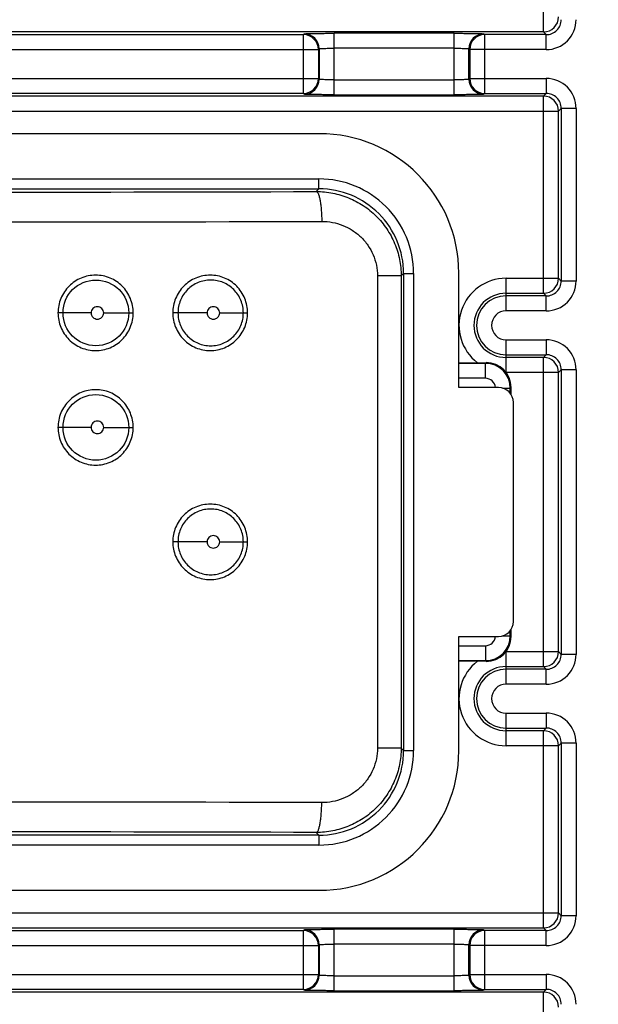
# Model space of a CAD drawing. Units: millimetres. Extents: x 80 to 213, y 53 to 175.
# Drawn here: x 182 to 193, y 93 to 113 of the extents above; entities that cross this region are included whole.
import ezdxf

# ---------------------------------------------------------------- set-up
doc = ezdxf.new("R2010")
doc.units = ezdxf.units.MM
doc.header["$LTSCALE"] = 16.335
doc.layers.get('0').update_dxf_attribs({"linetype": 'CONTINUOUS'})
doc.layers.add('ASSI', color=7, linetype='CONTINUOUS')
doc.layers.add('RACCORDO', color=7, linetype='CONTINUOUS')
doc.styles.get("Standard").update_dxf_attribs({"font": 'txt', "width": 0.8})
doc.dimstyles.new('DIMSTYLE_1', dxfattribs={"dimtxt": 3, "dimasz": 3, "dimexe": 1.5, "dimexo": 0.5, "dimgap": 0.75, "dimtad": 1, "dimtxsty": 'STANDARD', "dimblk": '_FILLED', "dimblk1": '_FILLED', "dimblk2": '_FILLED', "dimcen": 0.09, "dimazin": 2, "dimtfac": 1, "dimtofl": 0, "dimtmove": 0, "dimatfit": 3, "dimldrblk": '_FILLED', "dimfxl": 1, "dimtolj": 1, "dimarcsym": 0})

# ---------------------------------------------------------------- blocks, each defined once
blk = doc.blocks.new('_FILLED')
at = {"color": 0, "linetype": 'BYBLOCK'}
blk.add_solid([(0, 0), (-1, 0.3167), (-1, -0.3167)], dxfattribs=at)
blk = doc.blocks.new('*D2')
at = {"color": 7, "linetype": 'CONTINUOUS'}
for p, q in [((188.042, 158.806), (212.737, 158.806)), ((211.237, 158.806), (211.237, 109.206)), ((211.237, 59.606), (211.237, 109.206)), ((188.042, 59.606), (212.737, 59.606))]:
    blk.add_line(p, q, dxfattribs=at)
at = {"color": 7, "linetype": 'CONTINUOUS', "xscale": 3, "yscale": 3, "zscale": 3}
for p, rotation in [((211.237, 158.806), 90), ((211.237, 59.606), 270)]:
    blk.add_blockref('_FILLED', p, dxfattribs=dict(at, rotation=rotation))

msp = doc.modelspace()

# ---------------------------------------------------------------- linework, layer by layer
at = {"color": 7, "linetype": 'CONTINUOUS'}
for p, q in [((187.542, 110.806), (172.742, 110.806)), ((190.342, 105.706), (190.342, 108.006)), ((190.342, 98.406), (190.342, 100.706)), ((172.742, 95.606), (187.542, 95.606))]:
    msp.add_line(p, q, dxfattribs=at)
for centre, start, end in [((187.542, 108.006), 0, 90), ((187.542, 98.406), 270, 360)]:
    msp.add_arc(centre, 2.8, start, end, dxfattribs=at)
at = {"layer": 'ASSI', "color": 250, "linetype": 'CONTINUOUS'}
for p, q in [((172.75, 109.897), (187.533, 109.897)), ((187.533, 109.697), (187.533, 109.897)), ((172.75, 109.697), (187.533, 109.697)), ((187.48, 109.644), (187.533, 109.697)), ((189.184, 107.948), (188.709, 107.948)), ((188.709, 107.948), (188.709, 98.464)), ((189.184, 107.948), (189.233, 107.998)), ((189.184, 107.948), (189.184, 98.464)), ((189.233, 107.998), (189.433, 107.998)), ((189.233, 107.998), (189.233, 98.414)), ((189.433, 107.998), (189.433, 98.414)), ((182.954, 107.206), (182.289, 107.206)), ((183.207, 107.206), (183.8, 107.206)), ((185.285, 107.206), (184.595, 107.206)), ((185.538, 107.206), (186.099, 107.206)), ((182.954, 104.906), (182.289, 104.906)), ((183.207, 104.906), (183.8, 104.906)), ((185.285, 102.606), (184.595, 102.606)), ((185.538, 102.606), (186.099, 102.606)), ((189.184, 98.464), (188.709, 98.464)), ((189.184, 98.464), (189.233, 98.414)), ((189.233, 98.414), (189.433, 98.414)), ((187.48, 96.768), (187.533, 96.715)), ((187.533, 96.715), (172.75, 96.715)), ((187.533, 96.715), (187.533, 96.515)), ((187.533, 96.515), (172.75, 96.515))]:
    msp.add_line(p, q, dxfattribs=at)
for centre in [(183.05, 107.206), (183.05, 104.906)]:
    msp.add_circle(centre, 0.66, dxfattribs=at)
for centre, radius, start, end in [((187.534, 107.998), 1.9, 359.9973, 90.0027), ((180.142, 2406.638), 2297.006, 269.81695, 270.18305), ((187.534, 107.998), 1.7, 359.9945, 90.0055), ((180.142, 2474.579), 2365.546, 269.819622, 270.180378), ((187.534, 98.414), 1.9, 269.9973, 0.0027), ((187.534, 98.414), 1.7, 269.9945, 0.0055), ((180.142, -2268.167), 2365.546, 89.819622, 90.180378), ((180.142, -2200.226), 2297.006, 89.81695, 90.18305)]:
    msp.add_arc(centre, radius, start, end, dxfattribs=at)
for points, knots in [([(187.48, 109.644), (187.591, 109.644), (187.813, 109.623), (188.134, 109.527), (188.43, 109.371), (188.69, 109.159), (188.904, 108.901), (189.063, 108.605), (189.162, 108.283), (189.184, 108.06), (189.184, 107.948)], [0, 0, 0, 0, 0.124661, 0.24935, 0.374075, 0.498936, 0.623966, 0.749167, 0.874547, 1, 1, 1, 1]), ([(187.48, 109.644), (187.489, 109.643), (187.501, 109.633), (187.513, 109.615), (187.527, 109.585), (187.543, 109.534), (187.558, 109.46), (187.571, 109.371), (187.585, 109.23), (187.589, 109.12), (187.589, 109.044)], [0, 0, 0, 0, 0.039782, 0.068875, 0.105209, 0.200037, 0.322593, 0.469288, 0.635214, 1, 1, 1, 1]), ([(187.589, 109.044), (187.661, 109.045), (187.805, 109.031), (188.014, 108.971), (188.207, 108.872), (188.379, 108.737), (188.521, 108.57), (188.628, 108.378), (188.694, 108.168), (188.709, 108.021), (188.709, 107.948)], [0, 0, 0, 0, 0.124079, 0.248222, 0.372532, 0.497194, 0.622297, 0.747858, 0.873829, 1, 1, 1, 1]), ([(183.8, 107.206), (183.8, 107.304), (183.761, 107.503), (183.594, 107.755), (183.343, 107.924), (183.046, 107.983), (182.749, 107.924), (182.497, 107.756), (182.329, 107.504), (182.289, 107.305), (182.289, 107.206)], [0, 0, 0, 0, 0.125021, 0.249914, 0.374782, 0.499651, 0.624583, 0.749629, 0.874774, 1, 1, 1, 1]), ([(186.099, 107.206), (186.099, 107.304), (186.06, 107.503), (185.894, 107.755), (185.644, 107.924), (185.349, 107.983), (185.053, 107.924), (184.802, 107.756), (184.634, 107.504), (184.595, 107.305), (184.595, 107.206)], [0, 0, 0, 0, 0.125318, 0.250293, 0.374963, 0.499497, 0.624145, 0.749118, 0.874437, 1, 1, 1, 1]), ([(186.014, 107.206), (186.014, 107.292), (185.98, 107.465), (185.834, 107.685), (185.616, 107.832), (185.358, 107.883), (185.1, 107.832), (184.881, 107.685), (184.734, 107.466), (184.7, 107.292), (184.7, 107.206)], [0, 0, 0, 0, 0.125317, 0.25029, 0.374963, 0.499504, 0.624154, 0.749126, 0.874441, 1, 1, 1, 1]), ([(183.207, 107.206), (183.207, 107.222), (183.201, 107.256), (183.172, 107.297), (183.13, 107.325), (183.08, 107.334), (183.031, 107.324), (182.989, 107.297), (182.961, 107.255), (182.954, 107.222), (182.954, 107.206)], [0, 0, 0, 0, 0.1255, 0.250821, 0.375905, 0.500781, 0.625563, 0.750337, 0.875144, 1, 1, 1, 1]), ([(185.538, 107.206), (185.538, 107.222), (185.531, 107.256), (185.503, 107.297), (185.46, 107.325), (185.411, 107.334), (185.362, 107.324), (185.32, 107.297), (185.291, 107.255), (185.285, 107.222), (185.285, 107.206)], [0, 0, 0, 0, 0.125821, 0.251263, 0.376203, 0.500763, 0.625241, 0.749892, 0.874829, 1, 1, 1, 1]), ([(182.289, 107.206), (182.289, 107.108), (182.328, 106.909), (182.496, 106.657), (182.748, 106.488), (183.045, 106.429), (183.342, 106.488), (183.593, 106.656), (183.761, 106.908), (183.8, 107.107), (183.8, 107.206)], [0, 0, 0, 0, 0.124999, 0.249946, 0.374913, 0.499852, 0.624738, 0.749677, 0.874759, 1, 1, 1, 1]), ([(182.954, 107.206), (182.954, 107.19), (182.961, 107.156), (182.989, 107.115), (183.032, 107.087), (183.081, 107.078), (183.13, 107.087), (183.172, 107.115), (183.201, 107.157), (183.207, 107.19), (183.207, 107.206)], [0, 0, 0, 0, 0.125502, 0.250837, 0.375942, 0.500827, 0.625599, 0.750353, 0.875146, 1, 1, 1, 1]), ([(184.595, 107.206), (184.595, 107.108), (184.634, 106.909), (184.802, 106.657), (185.052, 106.488), (185.348, 106.429), (185.643, 106.488), (185.893, 106.657), (186.06, 106.908), (186.099, 107.107), (186.099, 107.206)], [0, 0, 0, 0, 0.125354, 0.250489, 0.37539, 0.500028, 0.624561, 0.749306, 0.874469, 1, 1, 1, 1]), ([(184.7, 107.206), (184.7, 107.12), (184.734, 106.947), (184.881, 106.727), (185.099, 106.58), (185.357, 106.529), (185.615, 106.58), (185.834, 106.727), (185.98, 106.946), (186.014, 107.12), (186.014, 107.206)], [0, 0, 0, 0, 0.125353, 0.250482, 0.375382, 0.500024, 0.624562, 0.749311, 0.874472, 1, 1, 1, 1]), ([(185.285, 107.206), (185.285, 107.189), (185.292, 107.156), (185.32, 107.115), (185.362, 107.087), (185.412, 107.078), (185.461, 107.087), (185.503, 107.115), (185.531, 107.156), (185.538, 107.19), (185.538, 107.206)], [0, 0, 0, 0, 0.125825, 0.251293, 0.376269, 0.500847, 0.625307, 0.749921, 0.874834, 1, 1, 1, 1]), ([(183.8, 104.906), (183.8, 105.004), (183.761, 105.203), (183.594, 105.455), (183.343, 105.624), (183.046, 105.683), (182.749, 105.624), (182.497, 105.456), (182.329, 105.204), (182.289, 105.005), (182.289, 104.906)], [0, 0, 0, 0, 0.125021, 0.249914, 0.374782, 0.499651, 0.624583, 0.749629, 0.874774, 1, 1, 1, 1]), ([(182.289, 104.906), (182.289, 104.808), (182.328, 104.609), (182.496, 104.357), (182.748, 104.188), (183.045, 104.129), (183.342, 104.188), (183.593, 104.356), (183.761, 104.608), (183.8, 104.807), (183.8, 104.906)], [0, 0, 0, 0, 0.124999, 0.249946, 0.374913, 0.499852, 0.624738, 0.749677, 0.874759, 1, 1, 1, 1]), ([(183.207, 104.906), (183.207, 104.922), (183.201, 104.956), (183.172, 104.997), (183.13, 105.025), (183.08, 105.034), (183.031, 105.024), (182.989, 104.997), (182.961, 104.955), (182.954, 104.922), (182.954, 104.906)], [0, 0, 0, 0, 0.1255, 0.250821, 0.375905, 0.500781, 0.625563, 0.750337, 0.875144, 1, 1, 1, 1]), ([(182.954, 104.906), (182.954, 104.89), (182.961, 104.856), (182.989, 104.815), (183.032, 104.787), (183.081, 104.778), (183.13, 104.787), (183.172, 104.815), (183.201, 104.857), (183.207, 104.89), (183.207, 104.906)], [0, 0, 0, 0, 0.125502, 0.250837, 0.375942, 0.500827, 0.625599, 0.750353, 0.875146, 1, 1, 1, 1]), ([(186.099, 102.606), (186.099, 102.704), (186.06, 102.903), (185.894, 103.155), (185.644, 103.324), (185.349, 103.383), (185.053, 103.324), (184.802, 103.156), (184.634, 102.904), (184.595, 102.705), (184.595, 102.606)], [0, 0, 0, 0, 0.125318, 0.250293, 0.374963, 0.499497, 0.624145, 0.749118, 0.874437, 1, 1, 1, 1]), ([(186.014, 102.606), (186.014, 102.692), (185.98, 102.865), (185.834, 103.085), (185.616, 103.232), (185.358, 103.283), (185.1, 103.232), (184.881, 103.085), (184.734, 102.866), (184.7, 102.692), (184.7, 102.606)], [0, 0, 0, 0, 0.125317, 0.25029, 0.374963, 0.499504, 0.624154, 0.749126, 0.874441, 1, 1, 1, 1]), ([(185.538, 102.606), (185.538, 102.622), (185.531, 102.656), (185.503, 102.697), (185.46, 102.725), (185.411, 102.734), (185.362, 102.724), (185.32, 102.697), (185.291, 102.655), (185.285, 102.622), (185.285, 102.606)], [0, 0, 0, 0, 0.125821, 0.251263, 0.376203, 0.500763, 0.625241, 0.749892, 0.874829, 1, 1, 1, 1]), ([(184.595, 102.606), (184.595, 102.508), (184.634, 102.309), (184.802, 102.057), (185.052, 101.888), (185.348, 101.829), (185.643, 101.888), (185.893, 102.057), (186.06, 102.308), (186.099, 102.507), (186.099, 102.606)], [0, 0, 0, 0, 0.125354, 0.250489, 0.37539, 0.500028, 0.624561, 0.749306, 0.874469, 1, 1, 1, 1]), ([(184.7, 102.606), (184.7, 102.52), (184.734, 102.347), (184.881, 102.127), (185.099, 101.98), (185.357, 101.929), (185.615, 101.98), (185.834, 102.127), (185.98, 102.346), (186.014, 102.52), (186.014, 102.606)], [0, 0, 0, 0, 0.125353, 0.250482, 0.375382, 0.500024, 0.624562, 0.749311, 0.874472, 1, 1, 1, 1]), ([(185.285, 102.606), (185.285, 102.589), (185.292, 102.556), (185.32, 102.515), (185.362, 102.487), (185.412, 102.478), (185.461, 102.487), (185.503, 102.515), (185.531, 102.556), (185.538, 102.59), (185.538, 102.606)], [0, 0, 0, 0, 0.125825, 0.251293, 0.376269, 0.500847, 0.625307, 0.749921, 0.874834, 1, 1, 1, 1]), ([(189.184, 98.464), (189.184, 98.352), (189.162, 98.129), (189.063, 97.807), (188.904, 97.511), (188.69, 97.253), (188.43, 97.041), (188.134, 96.885), (187.813, 96.789), (187.591, 96.768), (187.48, 96.768)], [0, 0, 0, 0, 0.125453, 0.250833, 0.376034, 0.501064, 0.625925, 0.75065, 0.875339, 1, 1, 1, 1]), ([(188.709, 98.464), (188.709, 98.391), (188.694, 98.244), (188.628, 98.034), (188.521, 97.842), (188.379, 97.675), (188.207, 97.54), (188.014, 97.441), (187.805, 97.381), (187.661, 97.367), (187.589, 97.368)], [0, 0, 0, 0, 0.126171, 0.252142, 0.377703, 0.502806, 0.627467, 0.751778, 0.875921, 1, 1, 1, 1]), ([(187.48, 96.768), (187.489, 96.768), (187.501, 96.779), (187.513, 96.797), (187.527, 96.827), (187.543, 96.878), (187.558, 96.952), (187.571, 97.041), (187.585, 97.181), (187.589, 97.292), (187.589, 97.368)], [0, 0, 0, 0, 0.039782, 0.068875, 0.105209, 0.200039, 0.322596, 0.469291, 0.635217, 1, 1, 1, 1])]:
    msp.add_open_spline(points, degree=3, knots=knots, dxfattribs=at)
at = {"layer": 'RACCORDO', "color": 250, "linetype": 'CONTINUOUS'}
for p, q in [((192.047, 112.851), (192.047, 116.811)), ((192.047, 112.851), (168.887, 112.851)), ((173.063, 112.797), (187.221, 112.797)), ((187.221, 112.797), (187.237, 112.812)), ((187.221, 111.615), (187.221, 112.797)), ((190.247, 112.823), (187.837, 112.823)), ((187.837, 111.589), (187.837, 112.823)), ((190.247, 111.589), (190.247, 112.823)), ((190.847, 112.812), (190.863, 112.797)), ((192.101, 112.797), (190.863, 112.797)), ((190.863, 111.615), (190.863, 112.797)), ((192.047, 112.851), (192.101, 112.797)), ((192.101, 112.497), (192.101, 112.797)), ((172.763, 112.497), (187.521, 112.497)), ((187.521, 112.497), (187.537, 112.512)), ((187.521, 112.497), (187.521, 111.915)), ((187.537, 112.512), (187.537, 111.899)), ((190.247, 112.523), (187.837, 112.523)), ((190.547, 112.512), (190.563, 112.497)), ((190.547, 111.899), (190.547, 112.512)), ((192.101, 112.497), (190.563, 112.497)), ((190.563, 112.497), (190.563, 111.915)), ((172.763, 111.915), (187.521, 111.915)), ((187.537, 111.899), (187.521, 111.915)), ((187.837, 111.889), (190.247, 111.889)), ((190.563, 111.915), (190.547, 111.899)), ((190.563, 111.915), (192.101, 111.915)), ((192.101, 111.915), (192.101, 111.615)), ((187.221, 111.615), (173.063, 111.615)), ((187.237, 111.6), (187.221, 111.615)), ((187.837, 111.589), (190.247, 111.589)), ((190.863, 111.615), (190.847, 111.6)), ((190.863, 111.615), (192.101, 111.615)), ((192.047, 111.561), (192.101, 111.615)), ((192.047, 111.561), (168.887, 111.561)), ((192.047, 107.601), (192.047, 111.561)), ((168.587, 111.261), (192.347, 111.261)), ((192.347, 111.261), (192.401, 111.315)), ((192.347, 107.901), (192.347, 111.261)), ((192.701, 111.315), (192.401, 111.315)), ((192.401, 111.315), (192.401, 107.846)), ((192.701, 111.315), (192.701, 107.846)), ((191.292, 107.901), (192.347, 107.901)), ((191.292, 107.247), (191.292, 107.901)), ((192.401, 107.846), (192.347, 107.901)), ((192.701, 107.846), (192.401, 107.846)), ((191.292, 107.601), (192.047, 107.601)), ((192.101, 107.547), (191.292, 107.547)), ((192.101, 107.547), (192.047, 107.601)), ((192.101, 107.247), (192.101, 107.547)), ((192.101, 107.247), (191.292, 107.247)), ((191.292, 106.665), (192.101, 106.665)), ((191.292, 106.011), (191.292, 106.665)), ((192.101, 106.665), (192.101, 106.365)), ((191.292, 106.365), (192.101, 106.365)), ((192.047, 106.311), (191.292, 106.311)), ((192.047, 106.311), (192.101, 106.365)), ((192.047, 100.101), (192.047, 106.311)), ((190.878, 106.192), (190.342, 106.192)), ((190.892, 106.206), (190.878, 106.192)), ((190.878, 105.892), (190.878, 106.192)), ((192.347, 106.011), (192.401, 106.065)), ((192.701, 106.065), (192.401, 106.065)), ((192.401, 106.065), (192.401, 100.346)), ((192.701, 106.065), (192.701, 100.346)), ((190.878, 105.892), (190.342, 105.892)), ((192.347, 106.011), (191.292, 106.011)), ((192.347, 100.401), (192.347, 106.011)), ((191.23, 105.692), (191.378, 105.692)), ((191.392, 105.706), (191.378, 105.692)), ((191.378, 105.591), (191.378, 105.692)), ((191.226, 100.72), (191.378, 100.72)), ((191.378, 100.72), (191.378, 100.821)), ((191.392, 100.706), (191.378, 100.72)), ((190.342, 100.52), (190.878, 100.52)), ((190.878, 100.52), (190.878, 100.22)), ((191.292, 100.401), (192.347, 100.401)), ((191.292, 99.747), (191.292, 100.401)), ((192.401, 100.346), (192.347, 100.401)), ((192.701, 100.346), (192.401, 100.346)), ((190.342, 100.22), (190.878, 100.22)), ((190.892, 100.206), (190.878, 100.22)), ((191.292, 100.101), (192.047, 100.101)), ((192.101, 100.047), (192.047, 100.101)), ((192.101, 100.047), (191.292, 100.047)), ((192.101, 99.747), (192.101, 100.047)), ((192.101, 99.747), (191.292, 99.747)), ((191.292, 99.165), (192.101, 99.165)), ((191.292, 98.511), (191.292, 99.165)), ((192.101, 99.165), (192.101, 98.865)), ((191.292, 98.865), (192.101, 98.865)), ((192.047, 98.811), (191.292, 98.811)), ((192.047, 98.811), (192.101, 98.865)), ((192.047, 94.851), (192.047, 98.811)), ((192.347, 98.511), (191.292, 98.511)), ((192.347, 98.511), (192.401, 98.565)), ((192.347, 95.151), (192.347, 98.511)), ((192.701, 98.565), (192.401, 98.565)), ((192.401, 98.565), (192.401, 95.096)), ((192.701, 98.565), (192.701, 95.096)), ((168.587, 95.151), (192.347, 95.151)), ((192.347, 95.151), (192.401, 95.096)), ((192.701, 95.096), (192.401, 95.096)), ((168.887, 94.851), (192.047, 94.851)), ((173.063, 94.797), (187.221, 94.797)), ((187.221, 94.797), (187.237, 94.812)), ((187.221, 93.615), (187.221, 94.797)), ((190.247, 94.823), (187.837, 94.823)), ((187.837, 93.589), (187.837, 94.823)), ((190.247, 93.589), (190.247, 94.823)), ((190.847, 94.812), (190.863, 94.797)), ((192.101, 94.797), (190.863, 94.797)), ((190.863, 93.615), (190.863, 94.797)), ((192.047, 94.851), (192.101, 94.797)), ((192.101, 94.497), (192.101, 94.797)), ((172.763, 94.497), (187.521, 94.497)), ((187.521, 94.497), (187.537, 94.512)), ((187.521, 94.497), (187.521, 93.915)), ((187.537, 94.512), (187.537, 93.899)), ((190.247, 94.523), (187.837, 94.523)), ((190.547, 94.512), (190.563, 94.497)), ((190.547, 93.899), (190.547, 94.512)), ((192.101, 94.497), (190.563, 94.497)), ((190.563, 94.497), (190.563, 93.915)), ((172.763, 93.915), (187.521, 93.915)), ((187.537, 93.899), (187.521, 93.915)), ((187.837, 93.889), (190.247, 93.889)), ((190.563, 93.915), (190.547, 93.899)), ((190.563, 93.915), (192.101, 93.915)), ((192.101, 93.915), (192.101, 93.615)), ((187.221, 93.615), (173.063, 93.615)), ((187.237, 93.6), (187.221, 93.615)), ((187.837, 93.589), (190.247, 93.589)), ((190.863, 93.615), (190.847, 93.6)), ((190.863, 93.615), (192.101, 93.615)), ((192.047, 93.561), (192.101, 93.615)), ((192.047, 93.561), (168.887, 93.561)), ((192.047, 89.601), (192.047, 93.561))]:
    msp.add_line(p, q, dxfattribs=at)
at = {"layer": 'RACCORDO', "color": 7, "linetype": 'CONTINUOUS'}
for p, q in [((190.342, 106.206), (190.892, 106.206)), ((191.142, 105.706), (190.342, 105.706)), ((191.392, 105.706), (191.392, 105.57)), ((191.442, 101.006), (191.442, 105.406)), ((190.342, 100.706), (191.142, 100.706)), ((191.392, 100.842), (191.392, 100.706)), ((190.892, 100.206), (190.342, 100.206))]:
    msp.add_line(p, q, dxfattribs=at)
at = {"layer": 'RACCORDO', "color": 250, "linetype": 'CONTINUOUS'}
for centre, radius, start, end in [((192.047, 113.151), 0.3, 270.021, 359.979), ((192.101, 113.096), 0.6, 269.997, 0.003), ((192.101, 113.096), 0.3, 269.9732, 0.0268), ((187.221, 112.496), 0.3, 0.021, 89.979), ((187.237, 112.512), 0.3, 0.021, 89.979), ((190.847, 112.512), 0.3, 90.021, 179.979), ((190.863, 112.496), 0.3, 90.021, 179.979), ((187.221, 111.915), 0.3, 270.021, 359.979), ((187.237, 111.9), 0.3, 270.021, 359.979), ((190.847, 111.9), 0.3, 180.021, 269.979), ((190.863, 111.915), 0.3, 180.021, 269.979), ((192.101, 111.315), 0.6, 359.997, 90.003), ((192.101, 111.316), 0.3, 359.9732, 90.0268), ((192.047, 111.261), 0.3, 0.021, 89.979), ((191.292, 106.956), 0.945, 90.0004, 232.5835), ((192.047, 107.901), 0.3, 270.021, 359.979), ((192.101, 107.846), 0.6, 269.9969, 0.0031), ((192.101, 107.846), 0.3, 269.9724, 0.0276), ((191.292, 106.956), 0.645, 90, 270), ((191.292, 106.956), 0.591, 90, 270), ((191.292, 106.956), 0.291, 90.0003, 269.9997), ((192.101, 106.065), 0.6, 359.997, 90.003), ((192.047, 106.011), 0.3, 0.021, 89.979), ((192.101, 106.066), 0.3, 359.9732, 90.0268), ((190.878, 105.692), 0.5, 0.0113, 89.9887), ((190.878, 105.692), 0.2, 4.0084, 90.0042), ((190.878, 100.72), 0.5, 270.0113, 359.9887), ((190.878, 100.72), 0.2, 269.9962, 355.9943), ((192.047, 100.401), 0.3, 270.021, 359.979), ((192.101, 100.346), 0.6, 269.9969, 0.0031), ((192.101, 100.346), 0.3, 269.9724, 0.0276), ((191.292, 99.456), 0.945, 127.4092, 269.9996), ((191.292, 99.456), 0.645, 90, 270), ((191.292, 99.456), 0.591, 90, 270), ((191.292, 99.456), 0.291, 90.0003, 269.9997), ((192.101, 98.565), 0.6, 359.997, 90.003), ((192.047, 98.511), 0.3, 0.021, 89.979), ((192.101, 98.566), 0.3, 359.9732, 90.0268), ((192.047, 95.151), 0.3, 270.021, 359.979), ((192.101, 95.096), 0.6, 269.997, 0.003), ((192.101, 95.096), 0.3, 269.9732, 0.0268), ((187.221, 94.496), 0.3, 0.021, 89.979), ((187.237, 94.512), 0.3, 0.021, 89.979), ((190.847, 94.512), 0.3, 90.021, 179.979), ((190.863, 94.496), 0.3, 90.021, 179.979), ((187.221, 93.915), 0.3, 270.021, 359.979), ((187.237, 93.9), 0.3, 270.021, 359.979), ((190.847, 93.9), 0.3, 180.021, 269.979), ((190.863, 93.915), 0.3, 180.021, 269.979), ((192.101, 93.315), 0.6, 359.997, 90.003), ((192.101, 93.316), 0.3, 359.9732, 90.0268), ((192.047, 93.261), 0.3, 0.021, 89.979)]:
    msp.add_arc(centre, radius, start, end, dxfattribs=at)
at = {"layer": 'RACCORDO', "color": 7, "linetype": 'CONTINUOUS'}
for centre, start, end in [((191.142, 105.406), 0, 90), ((191.142, 101.006), 270, 360)]:
    msp.add_arc(centre, 0.3, start, end, dxfattribs=at)
for centre, major_axis, start_param, end_param in [((190.892, 105.706), (0.354, 0.354), -0.785246, 0.785246), ((190.892, 100.706), (-0.354, 0.354), -3.926839, -2.356347)]:
    msp.add_ellipse(centre, major_axis=major_axis, ratio=0.999695, start_param=start_param, end_param=end_param, dxfattribs=at)
at = {"layer": 'RACCORDO', "color": 250, "linetype": 'CONTINUOUS'}
for points, knots in [([(187.237, 112.812), (187.237, 112.813), (187.238, 112.813), (187.241, 112.814), (187.245, 112.814), (187.253, 112.815), (187.267, 112.816), (187.287, 112.816), (187.313, 112.817), (187.343, 112.818), (187.378, 112.819), (187.433, 112.82), (187.511, 112.821), (187.612, 112.822), (187.722, 112.823), (187.798, 112.823), (187.837, 112.823)], [0, 0, 0, 0, 0.002195, 0.006653, 0.013418, 0.022489, 0.047497, 0.081451, 0.124045, 0.174886, 0.233485, 0.299308, 0.450059, 0.621456, 0.807125, 1, 1, 1, 1]), ([(190.247, 112.823), (190.286, 112.823), (190.361, 112.823), (190.471, 112.822), (190.573, 112.821), (190.651, 112.82), (190.706, 112.819), (190.741, 112.818), (190.771, 112.817), (190.797, 112.816), (190.817, 112.816), (190.83, 112.815), (190.839, 112.814), (190.843, 112.814), (190.845, 112.813), (190.847, 112.813), (190.847, 112.812)], [0, 0, 0, 0, 0.192875, 0.378544, 0.549941, 0.700692, 0.766515, 0.825114, 0.875955, 0.918549, 0.952503, 0.977511, 0.986582, 0.993347, 0.997805, 1, 1, 1, 1]), ([(187.537, 112.512), (187.537, 112.513), (187.54, 112.514), (187.544, 112.515), (187.552, 112.516), (187.562, 112.517), (187.574, 112.517), (187.596, 112.519), (187.629, 112.52), (187.673, 112.521), (187.724, 112.522), (187.779, 112.523), (187.817, 112.523), (187.837, 112.523)], [0, 0, 0, 0, 0.007214, 0.023263, 0.048354, 0.082325, 0.124888, 0.17566, 0.299892, 0.450422, 0.621645, 0.807164, 1, 1, 1, 1]), ([(190.247, 112.523), (190.266, 112.523), (190.304, 112.523), (190.359, 112.522), (190.41, 112.521), (190.455, 112.52), (190.487, 112.519), (190.509, 112.517), (190.522, 112.517), (190.532, 112.516), (190.54, 112.515), (190.544, 112.514), (190.547, 112.513), (190.547, 112.512)], [0, 0, 0, 0, 0.192836, 0.378356, 0.549579, 0.700109, 0.82434, 0.875112, 0.917675, 0.951646, 0.976737, 0.992786, 1, 1, 1, 1]), ([(187.837, 111.889), (187.817, 111.889), (187.779, 111.889), (187.724, 111.89), (187.673, 111.891), (187.629, 111.892), (187.596, 111.893), (187.574, 111.895), (187.562, 111.895), (187.552, 111.896), (187.544, 111.897), (187.54, 111.898), (187.537, 111.899), (187.537, 111.899)], [0, 0, 0, 0, 0.192836, 0.378356, 0.549579, 0.700109, 0.82434, 0.875112, 0.917675, 0.951646, 0.976737, 0.992786, 1, 1, 1, 1]), ([(190.547, 111.899), (190.547, 111.899), (190.544, 111.898), (190.54, 111.897), (190.532, 111.896), (190.522, 111.895), (190.509, 111.895), (190.487, 111.893), (190.455, 111.892), (190.41, 111.891), (190.359, 111.89), (190.304, 111.889), (190.266, 111.889), (190.247, 111.889)], [0, 0, 0, 0, 0.007214, 0.023263, 0.048354, 0.082325, 0.124888, 0.17566, 0.299892, 0.450422, 0.621645, 0.807164, 1, 1, 1, 1]), ([(187.837, 111.589), (187.798, 111.589), (187.722, 111.589), (187.612, 111.59), (187.511, 111.591), (187.433, 111.592), (187.378, 111.593), (187.343, 111.594), (187.313, 111.595), (187.287, 111.595), (187.267, 111.596), (187.253, 111.597), (187.245, 111.598), (187.241, 111.598), (187.238, 111.599), (187.237, 111.599), (187.237, 111.6)], [0, 0, 0, 0, 0.192875, 0.378544, 0.549941, 0.700692, 0.766515, 0.825114, 0.875955, 0.918549, 0.952503, 0.977511, 0.986582, 0.993347, 0.997805, 1, 1, 1, 1]), ([(190.847, 111.6), (190.847, 111.599), (190.845, 111.599), (190.843, 111.598), (190.839, 111.598), (190.83, 111.597), (190.817, 111.596), (190.797, 111.595), (190.771, 111.595), (190.741, 111.594), (190.706, 111.593), (190.651, 111.592), (190.573, 111.591), (190.471, 111.59), (190.361, 111.589), (190.286, 111.589), (190.247, 111.589)], [0, 0, 0, 0, 0.002195, 0.006653, 0.013418, 0.022489, 0.047497, 0.081451, 0.124045, 0.174886, 0.233485, 0.299308, 0.450059, 0.621456, 0.807125, 1, 1, 1, 1]), ([(187.237, 94.812), (187.237, 94.813), (187.238, 94.813), (187.241, 94.814), (187.245, 94.814), (187.253, 94.815), (187.267, 94.816), (187.287, 94.816), (187.313, 94.817), (187.343, 94.818), (187.378, 94.819), (187.433, 94.82), (187.511, 94.821), (187.612, 94.822), (187.722, 94.823), (187.798, 94.823), (187.837, 94.823)], [0, 0, 0, 0, 0.002195, 0.006653, 0.013418, 0.022489, 0.047497, 0.081451, 0.124045, 0.174886, 0.233485, 0.299308, 0.450059, 0.621456, 0.807125, 1, 1, 1, 1]), ([(190.247, 94.823), (190.286, 94.823), (190.361, 94.823), (190.471, 94.822), (190.573, 94.821), (190.651, 94.82), (190.706, 94.819), (190.741, 94.818), (190.771, 94.817), (190.797, 94.816), (190.817, 94.816), (190.83, 94.815), (190.839, 94.814), (190.843, 94.814), (190.845, 94.813), (190.847, 94.813), (190.847, 94.812)], [0, 0, 0, 0, 0.192875, 0.378544, 0.549941, 0.700692, 0.766515, 0.825114, 0.875955, 0.918549, 0.952503, 0.977511, 0.986582, 0.993347, 0.997805, 1, 1, 1, 1]), ([(187.537, 94.512), (187.537, 94.513), (187.54, 94.514), (187.544, 94.515), (187.552, 94.516), (187.562, 94.517), (187.574, 94.517), (187.596, 94.519), (187.629, 94.52), (187.673, 94.521), (187.724, 94.522), (187.779, 94.523), (187.817, 94.523), (187.837, 94.523)], [0, 0, 0, 0, 0.007214, 0.023263, 0.048354, 0.082325, 0.124888, 0.17566, 0.299892, 0.450422, 0.621645, 0.807164, 1, 1, 1, 1]), ([(190.247, 94.523), (190.266, 94.523), (190.304, 94.523), (190.359, 94.522), (190.41, 94.521), (190.455, 94.52), (190.487, 94.519), (190.509, 94.517), (190.522, 94.517), (190.532, 94.516), (190.54, 94.515), (190.544, 94.514), (190.547, 94.513), (190.547, 94.512)], [0, 0, 0, 0, 0.192836, 0.378356, 0.549579, 0.700109, 0.82434, 0.875112, 0.917675, 0.951646, 0.976737, 0.992786, 1, 1, 1, 1]), ([(187.837, 93.889), (187.817, 93.889), (187.779, 93.889), (187.724, 93.89), (187.673, 93.891), (187.629, 93.892), (187.596, 93.893), (187.574, 93.895), (187.562, 93.895), (187.552, 93.896), (187.544, 93.897), (187.54, 93.898), (187.537, 93.899), (187.537, 93.899)], [0, 0, 0, 0, 0.192836, 0.378356, 0.549579, 0.700109, 0.82434, 0.875112, 0.917675, 0.951646, 0.976737, 0.992786, 1, 1, 1, 1]), ([(190.547, 93.899), (190.547, 93.899), (190.544, 93.898), (190.54, 93.897), (190.532, 93.896), (190.522, 93.895), (190.509, 93.895), (190.487, 93.893), (190.455, 93.892), (190.41, 93.891), (190.359, 93.89), (190.304, 93.889), (190.266, 93.889), (190.247, 93.889)], [0, 0, 0, 0, 0.007214, 0.023263, 0.048354, 0.082325, 0.124888, 0.17566, 0.299892, 0.450422, 0.621645, 0.807164, 1, 1, 1, 1]), ([(187.837, 93.589), (187.798, 93.589), (187.722, 93.589), (187.612, 93.59), (187.511, 93.591), (187.433, 93.592), (187.378, 93.593), (187.343, 93.594), (187.313, 93.595), (187.287, 93.595), (187.267, 93.596), (187.253, 93.597), (187.245, 93.598), (187.241, 93.598), (187.238, 93.599), (187.237, 93.599), (187.237, 93.6)], [0, 0, 0, 0, 0.192875, 0.378544, 0.549941, 0.700692, 0.766515, 0.825114, 0.875955, 0.918549, 0.952503, 0.977511, 0.986582, 0.993347, 0.997805, 1, 1, 1, 1]), ([(190.847, 93.6), (190.847, 93.599), (190.845, 93.599), (190.843, 93.598), (190.839, 93.598), (190.83, 93.597), (190.817, 93.596), (190.797, 93.595), (190.771, 93.595), (190.741, 93.594), (190.706, 93.593), (190.651, 93.592), (190.573, 93.591), (190.471, 93.59), (190.361, 93.589), (190.286, 93.589), (190.247, 93.589)], [0, 0, 0, 0, 0.002195, 0.006653, 0.013418, 0.022489, 0.047497, 0.081451, 0.124045, 0.174886, 0.233485, 0.299308, 0.450059, 0.621456, 0.807125, 1, 1, 1, 1])]:
    msp.add_open_spline(points, degree=3, knots=knots, dxfattribs=at)

# ---------------------------------------------------------------- dimensions: what is measured, and where the dimension line sits
at = {"color": 7, "linetype": 'CONTINUOUS'}
dim = msp.add_linear_dim(base=(211.237, 59.606), p1=(187.542, 158.806), p2=(187.542, 59.606), angle=270, dimstyle='DIMSTYLE_1', dxfattribs=at)
dim.commit()
dim.dimension.update_dxf_attribs({"geometry": '*D2', "text_midpoint": (211.237, 104.813), "dimtype": 160})

doc.saveas('drawing.dxf')
